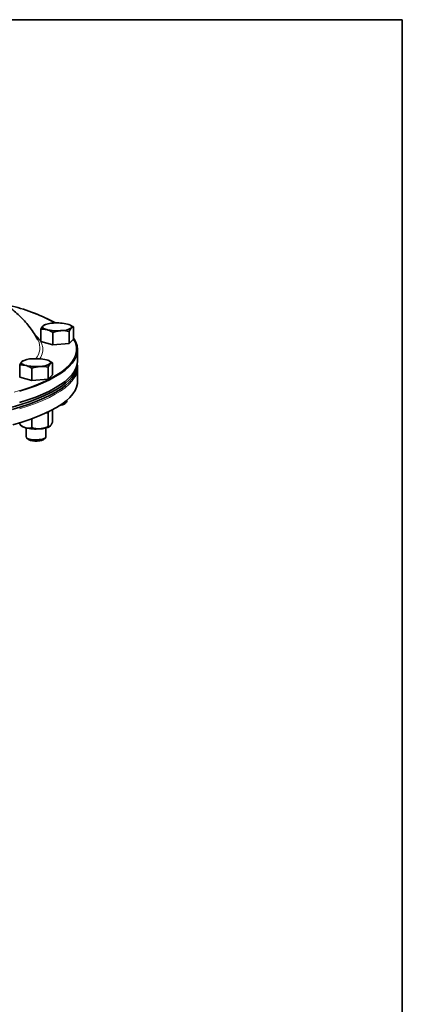
# Model space of a CAD drawing. Units: inches. Extents: x 0.5 to 33.5, y 0.5 to 21.
# Drawn here: x 29.8 to 33.5, y 11.6 to 21 of the extents above; entities that cross this region are included whole.
import ezdxf

# ---------------------------------------------------------------- set-up
doc = ezdxf.new("R2010")
doc.units = ezdxf.units.IN
doc.header["$MEASUREMENT"] = 0
doc.layers.add('TITLE_BLOCK', color=7, linetype='Continuous', lineweight=35)

msp = doc.modelspace()

# ---------------------------------------------------------------- linework, layer by layer
at = {"color": 7, "linetype": 'Continuous', "lineweight": 35}
for p, q in [((30.0397, 17.9195), (30.0397, 18.0365)), ((30.0696, 18.0757), (30.0607, 18.0696)), ((30.0733, 18.0779), (30.0694, 18.0761)), ((30.1544, 17.8887), (30.1544, 18.0057)), ((30.3111, 17.9), (30.3111, 18.017)), ((30.3246, 18.0755), (30.3195, 18.0779)), ((30.3531, 18.059), (30.3241, 18.0743)), ((30.3531, 17.942), (30.3531, 18.059)), ((30.1544, 17.8887), (30.0397, 17.9195)), ((30.3531, 17.942), (30.3111, 17.9)), ((30.3111, 17.9), (30.1544, 17.8887)), ((30.3915, 17.7328), (30.3915, 17.8408)), ((29.8673, 17.7335), (29.8584, 17.7274)), ((29.8709, 17.7357), (29.8671, 17.7339)), ((30.1223, 17.7333), (30.1172, 17.7357)), ((30.1508, 17.7168), (30.1218, 17.7321)), ((29.8374, 17.5773), (29.8374, 17.6943)), ((29.9521, 17.5465), (29.9521, 17.6635)), ((30.1088, 17.5578), (30.1088, 17.6748)), ((30.1508, 17.5998), (30.1508, 17.7168)), ((30.3871, 17.6865), (30.3871, 17.6952)), ((30.3914, 17.5388), (30.3914, 17.672)), ((29.9521, 17.5465), (29.8374, 17.5773)), ((30.1088, 17.5578), (29.9521, 17.5465)), ((30.1508, 17.5998), (30.1088, 17.5578)), ((30.2901, 17.3465), (30.2901, 17.3595)), ((30.1508, 17.2668), (30.1508, 17.1491)), ((30.2685, 17.323), (30.2864, 17.3395)), ((29.9521, 17.1799), (29.9521, 17.0959)), ((30.1088, 17.2333), (30.1088, 17.1071)), ((29.8374, 17.1415), (29.8374, 17.1266)), ((29.8455, 17.1199), (29.8611, 17.1077)), ((29.9003, 17.0918), (29.9003, 17.0043)), ((30.0878, 17.0043), (30.0878, 17.0918)), ((30.1271, 17.1077), (30.1274, 17.1079)), ((29.904, 16.9973), (29.9219, 16.9808)), ((30.0662, 16.9808), (30.0841, 16.9973))]:
    msp.add_line(p, q, dxfattribs=at)
at = {"color": 7, "linetype": 'Continuous', "lineweight": 35, "flags": 128}
for points in [[(30.097, 18.0332), (30.0849, 18.0369), (30.0747, 18.041), (30.0666, 18.0454), (30.0607, 18.0501), (30.0571, 18.0549), (30.0559, 18.0598), (30.0571, 18.0647), (30.0607, 18.0696)], [(30.2957, 18.0864), (30.3079, 18.0827), (30.3181, 18.0786), (30.3262, 18.0742), (30.3321, 18.0696), (30.3357, 18.0647), (30.3369, 18.0598), (30.3357, 18.0549), (30.3321, 18.0501)], [(30.3531, 17.952), (30.3575, 17.9455), (30.3758, 17.9122), (30.3871, 17.8786), (30.3915, 17.845), (30.3888, 17.8113), (30.3792, 17.7777), (30.3627, 17.7443), (30.3392, 17.7112), (30.3089, 17.6785), (30.2719, 17.6463), (30.2283, 17.6147), (30.1781, 17.5838), (30.1217, 17.5537), (30.059, 17.5245), (29.9904, 17.4963), (29.9161, 17.4691), (29.8362, 17.4431)], [(30.3915, 17.7328), (30.3888, 17.7034), (30.3792, 17.6698), (30.3627, 17.6364), (30.3392, 17.6033), (30.3089, 17.5706), (30.2719, 17.5384), (30.2283, 17.5068), (30.1781, 17.4759), (30.1217, 17.4458), (30.059, 17.4166), (29.9904, 17.3883), (29.9161, 17.3612), (29.8362, 17.3351)], [(29.8947, 17.691), (29.8826, 17.6947), (29.8724, 17.6988), (29.8643, 17.7032), (29.8584, 17.7079), (29.8548, 17.7127), (29.8536, 17.7176), (29.8548, 17.7225), (29.8584, 17.7274)], [(30.0934, 17.7442), (30.1055, 17.7405), (30.1158, 17.7364), (30.1239, 17.732), (30.1298, 17.7274), (30.1334, 17.7225), (30.1346, 17.7176), (30.1334, 17.7127), (30.1298, 17.7079)], [(29.7654, 17.2913), (29.8493, 17.3163), (29.9279, 17.3425), (30.001, 17.3699), (30.0683, 17.3982), (30.1296, 17.4276), (30.1847, 17.4578), (30.2334, 17.4888), (30.2757, 17.5204), (30.3113, 17.5527), (30.3402, 17.5854), (30.3622, 17.6185), (30.3774, 17.6519), (30.3856, 17.6854), (30.3863, 17.6918)], [(29.7654, 17.2696), (29.8493, 17.2946), (29.9279, 17.3208), (30.001, 17.3482), (30.0683, 17.3766), (30.1296, 17.4059), (30.1847, 17.4361), (30.2334, 17.4671), (30.2757, 17.4988), (30.3113, 17.531), (30.3402, 17.5637), (30.3622, 17.5968), (30.3774, 17.6302), (30.3856, 17.6638), (30.3871, 17.6865)], [(29.7728, 17.1224), (29.8566, 17.1475), (29.9351, 17.1738), (30.008, 17.2013), (30.0751, 17.2297), (30.1362, 17.2592), (30.1911, 17.2895), (30.2397, 17.3206), (30.2817, 17.3523), (30.317, 17.3847), (30.3456, 17.4175), (30.3673, 17.4506), (30.3822, 17.4841), (30.39, 17.5177), (30.3914, 17.5388)], [(30.2463, 17.3253), (30.2478, 17.3255), (30.267, 17.33), (30.281, 17.3357), (30.2888, 17.3422), (30.2901, 17.3465)], [(29.9219, 16.9808), (29.9271, 16.9772), (29.941, 16.9721)], [(29.9278, 16.9865), (29.9481, 16.9824), (29.9719, 16.9799), (29.9973, 16.9792), (30.0224, 16.9804), (30.0455, 16.9833), (30.0647, 16.9878), (30.0787, 16.9935), (30.0865, 17), (30.0878, 17.0043)], [(29.941, 16.9721), (29.96, 16.9684), (29.9823, 16.9665), (30.0058, 16.9665), (30.0282, 16.9684), (30.0472, 16.9721), (30.061, 16.9772), (30.0662, 16.9808)]]:
    msp.add_lwpolyline(points, dxfattribs=at)
at = {"color": 8, "linetype": 'Continuous', "lineweight": 18, "flags": 128}
for points in [[(29.7856, 17.4349), (29.8677, 17.4602), (29.9444, 17.4867), (30.0155, 17.5142), (30.0808, 17.5428), (30.1401, 17.5723), (30.1931, 17.6027), (30.2398, 17.6338), (30.2799, 17.6655), (30.3134, 17.6978), (30.3401, 17.7306), (30.3601, 17.7636), (30.3731, 17.797), (30.3792, 17.8305), (30.3783, 17.864), (30.3705, 17.8974), (30.3557, 17.9307), (30.3506, 17.9395)], [(29.9842, 17.9861), (29.9862, 17.9843), (30.0144, 17.9543), (30.0359, 17.9239), (30.0505, 17.8932), (30.0583, 17.8624), (30.0591, 17.8314), (30.0531, 17.8005), (30.0402, 17.7698), (30.0308, 17.7539)], [(30.3681, 17.5853), (30.3626, 17.5756), (30.3391, 17.5425), (30.3088, 17.5098), (30.2718, 17.4776), (30.2281, 17.446), (30.178, 17.4151), (30.1215, 17.385), (30.0589, 17.3558), (29.9903, 17.3275), (29.916, 17.3004), (29.8362, 17.2743)]]:
    msp.add_lwpolyline(points, dxfattribs=at)
at = {"color": 7, "linetype": 'Continuous', "lineweight": 35}
for centre, radius, start, end in [((29.3277, 16.5334), 1.7805, 61.43442, 75.74974), ((30.1565, 17.9108), 0.1854, 88.89775, 121.09818), ((30.1967, 17.6572), 0.4405, 77.00902, 94.77893), ((30.1961, 18.4624), 0.4405, 257.00902, 274.77895), ((30.2363, 18.2089), 0.1854, 268.89762, 301.0983), ((29.9541, 17.5686), 0.1854, 88.89775, 121.09818), ((29.9944, 17.315), 0.4405, 77.00902, 94.77895), ((29.9937, 18.1202), 0.4405, 257.00904, 274.77891), ((30.034, 17.8667), 0.1854, 268.89775, 301.09818), ((30.216, 17.6722), 0.1752, 330.26585, 9.83098), ((30.2206, 17.4034), 0.0937, 271.91023, 300.7919), ((29.9142, 17.1848), 0.0937, 235.44258, 257.98588), ((29.9937, 17.5224), 0.4405, 257.00904, 274.77891), ((30.034, 17.2688), 0.1854, 268.89775, 301.09818), ((29.9283, 17.0174), 0.0309, 205.16794, 269.04295)]:
    msp.add_arc(centre, radius, start, end, dxfattribs=at)
at = {"color": 8, "linetype": 'Continuous', "lineweight": 18}
for centre, radius, start, end in [((29.3059, 16.5016), 1.8145, 61.54244, 75.31128), ((29.8763, 17.8585), 0.1547, 318.12998, 28.08512)]:
    msp.add_arc(centre, radius, start, end, dxfattribs=at)
at = {"color": 7, "linetype": 'Continuous', "lineweight": 35}
for points, knots in [([(30.0122, 17.932), (30.0115, 17.9335), (30.0006, 17.9559), (29.9754, 17.9962), (29.9368, 18.0524), (29.8939, 18.1051), (29.8475, 18.1546), (29.7976, 18.2011), (29.7441, 18.2446), (29.6865, 18.2857), (29.6241, 18.3247), (29.5558, 18.362), (29.48, 18.3979), (29.3958, 18.4323), (29.3058, 18.4638), (29.2357, 18.4848), (29.1969, 18.4953), (29.1896, 18.4973)], [0, 0, 0, 0, 0.004682, 0.066043, 0.127663, 0.189805, 0.252816, 0.317162, 0.383473, 0.452597, 0.525645, 0.604021, 0.689286, 0.782514, 0.882599, 0.977706, 1, 1, 1, 1]), ([(30.0607, 18.0696), (30.0602, 18.0691), (30.0531, 18.0618), (30.0461, 18.0487), (30.0397, 18.0365)], [0, 0, 0, 0, 0.070219, 1, 1, 1, 1]), ([(30.0397, 18.0365), (30.0437, 18.0369), (30.0624, 18.0391), (30.0818, 18.0358), (30.097, 18.0332)], [0, 0, 0, 0, 0.217079, 1, 1, 1, 1]), ([(30.097, 18.0332), (30.1016, 18.0318), (30.121, 18.026), (30.14, 18.0145), (30.1544, 18.0057)], [0, 0, 0, 0, 0.236628, 1, 1, 1, 1]), ([(30.1544, 18.0057), (30.1671, 18.01), (30.1928, 18.0187), (30.2194, 18.0219), (30.2327, 18.0235)], [0, 0, 0, 0, 0.495458, 1, 1, 1, 1]), ([(30.2327, 18.0235), (30.2346, 18.0236), (30.2611, 18.0253), (30.287, 18.021), (30.3111, 18.017)], [0, 0, 0, 0, 0.070219, 1, 1, 1, 1]), ([(30.3111, 18.017), (30.3145, 18.0238), (30.3214, 18.0375), (30.3285, 18.0459), (30.3321, 18.0501)], [0, 0, 0, 0, 0.495458, 1, 1, 1, 1]), ([(30.3321, 18.0501), (30.3326, 18.0506), (30.3397, 18.0575), (30.3466, 18.0583), (30.3531, 18.059)], [0, 0, 0, 0, 0.07022, 1, 1, 1, 1]), ([(29.8584, 17.7274), (29.8579, 17.7268), (29.8508, 17.7196), (29.8438, 17.7065), (29.8374, 17.6943)], [0, 0, 0, 0, 0.070219, 1, 1, 1, 1]), ([(29.8374, 17.6943), (29.8414, 17.6947), (29.8601, 17.6969), (29.8795, 17.6936), (29.8947, 17.691)], [0, 0, 0, 0, 0.217078, 1, 1, 1, 1]), ([(29.8947, 17.691), (29.8993, 17.6896), (29.9187, 17.6838), (29.9376, 17.6723), (29.9521, 17.6635)], [0, 0, 0, 0, 0.236627, 1, 1, 1, 1]), ([(29.9521, 17.6635), (29.9648, 17.6678), (29.9905, 17.6765), (30.017, 17.6797), (30.0304, 17.6813)], [0, 0, 0, 0, 0.495458, 1, 1, 1, 1]), ([(30.0304, 17.6813), (30.0323, 17.6814), (30.0588, 17.6831), (30.0847, 17.6788), (30.1088, 17.6748)], [0, 0, 0, 0, 0.070219, 1, 1, 1, 1]), ([(30.1088, 17.6748), (30.1122, 17.6816), (30.1191, 17.6953), (30.1262, 17.7036), (30.1298, 17.7079)], [0, 0, 0, 0, 0.495458, 1, 1, 1, 1]), ([(30.1298, 17.7079), (30.1303, 17.7084), (30.1374, 17.7153), (30.1443, 17.7161), (30.1508, 17.7168)], [0, 0, 0, 0, 0.07022, 1, 1, 1, 1]), ([(30.1165, 17.2497), (30.1152, 17.2476), (30.1125, 17.2433), (30.11, 17.2367), (30.1088, 17.2333)], [0, 0, 0, 0, 0.497829, 1, 1, 1, 1]), ([(30.0922, 17.2384), (30.0934, 17.2382), (30.0991, 17.237), (30.1045, 17.235), (30.1088, 17.2333)], [0, 0, 0, 0, 0.208024, 1, 1, 1, 1]), ([(29.8374, 17.1266), (29.8463, 17.1195), (29.8644, 17.105), (29.8843, 17.096), (29.8944, 17.0933), (29.8947, 17.0932)], [0, 0, 0, 0, 0.483998, 0.985622, 1, 1, 1, 1]), ([(29.8947, 17.0932), (29.9027, 17.0917), (29.9191, 17.0887), (29.9381, 17.0917), (29.9489, 17.0949), (29.9521, 17.0959)], [0, 0, 0, 0, 0.405721, 0.826099, 1, 1, 1, 1]), ([(29.9521, 17.0959), (29.9643, 17.092), (29.9891, 17.0841), (30.0161, 17.0824), (30.0301, 17.0834), (30.0304, 17.0834)], [0, 0, 0, 0, 0.483998, 0.985621, 1, 1, 1, 1]), ([(30.0304, 17.0834), (30.0414, 17.0849), (30.0637, 17.0879), (30.0897, 17.0979), (30.1045, 17.105), (30.1088, 17.1071)], [0, 0, 0, 0, 0.405721, 0.826099, 1, 1, 1, 1]), ([(30.1298, 17.1101), (30.1293, 17.1096), (30.1235, 17.104), (30.1163, 17.1031), (30.11, 17.1065), (30.1088, 17.1071)], [0, 0, 0, 0, 0.066045, 0.8129, 1, 1, 1, 1]), ([(30.1508, 17.1491), (30.149, 17.1446), (30.1423, 17.1275), (30.1351, 17.1175), (30.1298, 17.1101)], [0, 0, 0, 0, 0.266157, 1, 1, 1, 1])]:
    msp.add_open_spline(points, degree=3, knots=knots, dxfattribs=at)
at = {"layer": 'TITLE_BLOCK', "color": 7, "linetype": 'Continuous', "lineweight": 35}
for p, q in [((0.5, 21), (33.5, 21)), ((33.5, 21), (33.5, 0.5))]:
    msp.add_line(p, q, dxfattribs=at)

doc.saveas('drawing.dxf')
